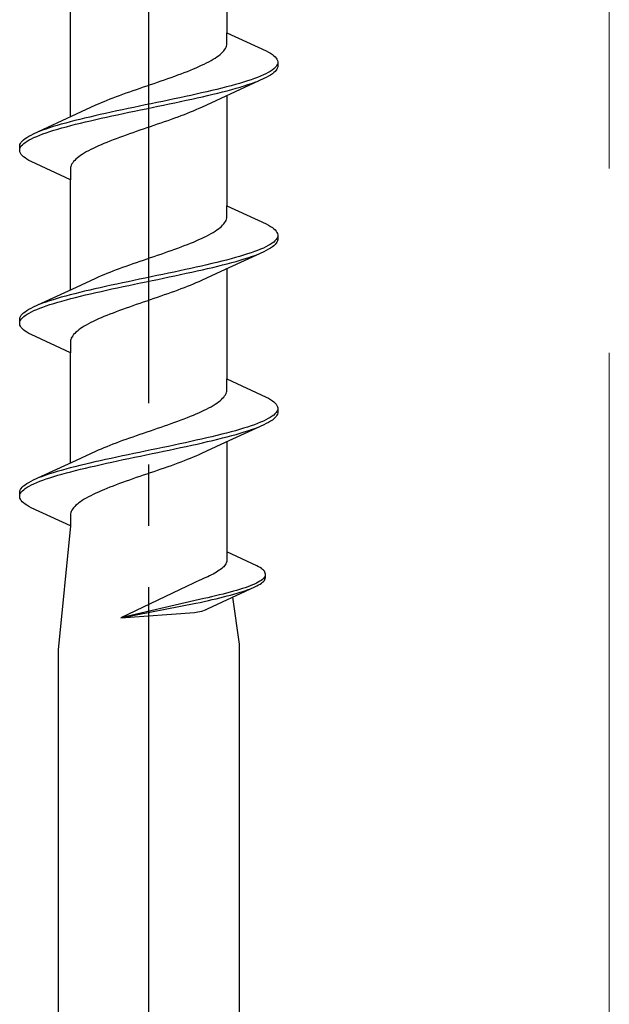
# Model space of a CAD drawing. Extents: x 105 to 1155, y 126 to 1689.
# Drawn here: x 397 to 406, y 1290 to 1306 of the extents above; entities that cross this region are included whole.
import ezdxf

# ---------------------------------------------------------------- set-up
doc = ezdxf.new("R2010")
doc.units = 0
doc.linetypes.add('YCENTER_1', pattern=[13, 10, -1, 1, -1])
doc.layers.add('YKK_12', color=2, linetype='CONTINUOUS', lineweight=13)
doc.layers.add('YKK_13', color=4, linetype='CONTINUOUS', lineweight=30)

msp = doc.modelspace()

# ---------------------------------------------------------------- linework, layer by layer
at = {"layer": 'YKK_12', "linetype": 'YCENTER_1', "ltscale": 3}
msp.add_line((406.442, 1418.059), (406.442, 701.921), dxfattribs=at)
at = {"layer": 'YKK_13', "linetype": 'YCENTER_1', "lineweight": -2}
msp.add_line((398.942, 1261.24), (398.942, 1344.238), dxfattribs=at)
at = {"layer": 'YKK_13', "linetype": 'ByBlock', "lineweight": -2, "ltscale": 3}
for p, q in [((400.216, 1308.068), (400.216, 1306.274)), ((397.667, 1304.903), (397.667, 1306.697)), ((400.216, 1306.094), (400.216, 1306.274)), ((400.216, 1306.274), (400.857, 1305.977)), ((400.178, 1305.997), (400.191, 1306.016)), ((400.191, 1306.016), (400.201, 1306.036)), ((400.201, 1306.036), (400.209, 1306.055)), ((400.209, 1306.055), (400.214, 1306.075)), ((400.214, 1306.075), (400.216, 1306.094)), ((399.991, 1305.84), (400.022, 1305.859)), ((400.022, 1305.859), (400.052, 1305.879)), ((400.052, 1305.879), (400.079, 1305.899)), ((400.079, 1305.899), (400.103, 1305.918)), ((400.103, 1305.918), (400.126, 1305.938)), ((400.126, 1305.938), (400.146, 1305.957)), ((400.146, 1305.957), (400.163, 1305.977)), ((400.163, 1305.977), (400.178, 1305.997)), ((400.857, 1305.977), (400.894, 1305.958)), ((400.894, 1305.958), (400.926, 1305.938)), ((400.926, 1305.938), (400.955, 1305.918)), ((400.955, 1305.918), (400.98, 1305.899)), ((400.98, 1305.899), (401.001, 1305.879)), ((401.001, 1305.879), (401.017, 1305.86)), ((401.017, 1305.86), (401.03, 1305.84)), ((399.67, 1305.683), (399.716, 1305.703)), ((399.716, 1305.703), (399.76, 1305.722)), ((399.76, 1305.722), (399.803, 1305.742)), ((399.803, 1305.742), (399.845, 1305.762)), ((399.845, 1305.762), (399.884, 1305.781)), ((399.884, 1305.781), (399.922, 1305.801)), ((399.922, 1305.801), (399.957, 1305.82)), ((399.957, 1305.82), (399.991, 1305.84)), ((400.998, 1305.703), (400.977, 1305.683)), ((401.015, 1305.723), (400.998, 1305.703)), ((401.028, 1305.742), (401.015, 1305.723)), ((401.037, 1305.762), (401.028, 1305.742)), ((401.03, 1305.84), (401.038, 1305.82)), ((401.038, 1305.701), (401.03, 1305.682)), ((401.038, 1305.82), (401.042, 1305.801)), ((401.042, 1305.721), (401.038, 1305.701)), ((401.042, 1305.801), (401.042, 1305.721)), ((399.2, 1305.507), (399.255, 1305.527)), ((399.255, 1305.527), (399.31, 1305.546)), ((399.31, 1305.546), (399.365, 1305.566)), ((399.365, 1305.566), (399.418, 1305.585)), ((399.418, 1305.585), (399.471, 1305.605)), ((399.471, 1305.605), (399.522, 1305.624)), ((399.522, 1305.624), (399.573, 1305.644)), ((399.573, 1305.644), (399.622, 1305.664)), ((399.622, 1305.664), (399.67, 1305.683)), ((400.816, 1305.525), (400.118, 1305.202)), ((400.664, 1305.527), (400.608, 1305.507)), ((400.716, 1305.546), (400.664, 1305.527)), ((400.765, 1305.566), (400.716, 1305.546)), ((400.81, 1305.585), (400.765, 1305.566)), ((400.851, 1305.605), (400.81, 1305.585)), ((400.857, 1305.545), (400.816, 1305.525)), ((400.888, 1305.625), (400.851, 1305.605)), ((400.894, 1305.564), (400.857, 1305.545)), ((400.922, 1305.644), (400.888, 1305.625)), ((400.926, 1305.584), (400.894, 1305.564)), ((400.951, 1305.664), (400.922, 1305.644)), ((400.955, 1305.603), (400.926, 1305.584)), ((400.977, 1305.683), (400.951, 1305.664)), ((400.98, 1305.623), (400.955, 1305.603)), ((401.001, 1305.643), (400.98, 1305.623)), ((401.017, 1305.662), (401.001, 1305.643)), ((401.03, 1305.682), (401.017, 1305.662)), ((398.744, 1305.35), (398.801, 1305.37)), ((398.801, 1305.37), (398.858, 1305.389)), ((398.858, 1305.389), (398.915, 1305.409)), ((398.915, 1305.409), (398.972, 1305.429)), ((398.972, 1305.429), (399.03, 1305.448)), ((399.03, 1305.448), (399.087, 1305.468)), ((399.087, 1305.468), (399.143, 1305.487)), ((399.143, 1305.487), (399.2, 1305.507)), ((400.132, 1305.37), (400.053, 1305.35)), ((400.208, 1305.39), (400.132, 1305.37)), ((400.282, 1305.409), (400.208, 1305.39)), ((400.353, 1305.429), (400.282, 1305.409)), ((400.293, 1305.349), (400.364, 1305.368)), ((400.422, 1305.448), (400.353, 1305.429)), ((400.364, 1305.368), (400.432, 1305.388)), ((400.487, 1305.468), (400.422, 1305.448)), ((400.432, 1305.388), (400.497, 1305.408)), ((400.549, 1305.488), (400.487, 1305.468)), ((400.497, 1305.408), (400.558, 1305.427)), ((400.608, 1305.507), (400.549, 1305.488)), ((400.558, 1305.427), (400.617, 1305.447)), ((400.617, 1305.447), (400.672, 1305.466)), ((400.672, 1305.466), (400.724, 1305.486)), ((398.314, 1305.194), (398.365, 1305.213)), ((398.365, 1305.213), (398.416, 1305.233)), ((398.416, 1305.233), (398.469, 1305.252)), ((398.469, 1305.252), (398.523, 1305.272)), ((398.523, 1305.272), (398.577, 1305.292)), ((398.577, 1305.292), (398.632, 1305.311)), ((398.632, 1305.311), (398.688, 1305.331)), ((398.688, 1305.331), (398.744, 1305.35)), ((399.448, 1305.213), (399.356, 1305.194)), ((399.539, 1305.233), (399.448, 1305.213)), ((399.629, 1305.253), (399.539, 1305.233)), ((399.717, 1305.272), (399.629, 1305.253)), ((399.642, 1305.192), (399.73, 1305.212)), ((399.804, 1305.292), (399.717, 1305.272)), ((399.73, 1305.212), (399.817, 1305.231)), ((399.889, 1305.311), (399.804, 1305.292)), ((399.817, 1305.231), (399.901, 1305.251)), ((399.972, 1305.331), (399.889, 1305.311)), ((399.901, 1305.251), (399.984, 1305.27)), ((400.053, 1305.35), (399.972, 1305.331)), ((399.984, 1305.27), (400.065, 1305.29)), ((400.065, 1305.29), (400.144, 1305.31)), ((400.144, 1305.31), (400.22, 1305.329)), ((400.216, 1305.248), (400.216, 1303.454)), ((400.22, 1305.329), (400.293, 1305.349)), ((397.765, 1304.949), (398.083, 1305.096)), ((398.083, 1305.096), (398.126, 1305.115)), ((398.126, 1305.115), (398.171, 1305.135)), ((398.171, 1305.135), (398.217, 1305.154)), ((398.217, 1305.154), (398.265, 1305.174)), ((398.265, 1305.174), (398.314, 1305.194)), ((398.699, 1305.057), (398.606, 1305.037)), ((398.793, 1305.076), (398.699, 1305.057)), ((398.887, 1305.096), (398.793, 1305.076)), ((398.982, 1305.115), (398.887, 1305.096)), ((398.902, 1305.035), (398.996, 1305.055)), ((399.076, 1305.135), (398.982, 1305.115)), ((398.996, 1305.055), (399.09, 1305.075)), ((399.17, 1305.155), (399.076, 1305.135)), ((399.09, 1305.075), (399.184, 1305.094)), ((399.263, 1305.174), (399.17, 1305.155)), ((399.184, 1305.094), (399.277, 1305.114)), ((399.356, 1305.194), (399.263, 1305.174)), ((399.277, 1305.114), (399.37, 1305.133)), ((399.37, 1305.133), (399.462, 1305.153)), ((399.462, 1305.153), (399.552, 1305.173)), ((399.552, 1305.173), (399.642, 1305.192)), ((399.8, 1305.055), (399.757, 1305.036)), ((400.118, 1305.202), (399.8, 1305.055)), ((397.067, 1304.626), (397.765, 1304.949)), ((397.982, 1304.9), (397.899, 1304.88)), ((398.066, 1304.92), (397.982, 1304.9)), ((398.153, 1304.939), (398.066, 1304.92)), ((398.241, 1304.959), (398.153, 1304.939)), ((398.166, 1304.879), (398.255, 1304.898)), ((398.331, 1304.978), (398.241, 1304.959)), ((398.255, 1304.898), (398.344, 1304.918)), ((398.421, 1304.998), (398.331, 1304.978)), ((398.344, 1304.918), (398.435, 1304.938)), ((398.513, 1305.018), (398.421, 1304.998)), ((398.435, 1304.938), (398.527, 1304.957)), ((398.606, 1305.037), (398.513, 1305.018)), ((398.527, 1304.957), (398.62, 1304.977)), ((398.62, 1304.977), (398.713, 1304.996)), ((398.713, 1304.996), (398.807, 1305.016)), ((398.807, 1305.016), (398.902, 1305.035)), ((399.414, 1304.899), (399.36, 1304.879)), ((399.467, 1304.918), (399.414, 1304.899)), ((399.518, 1304.938), (399.467, 1304.918)), ((399.569, 1304.957), (399.518, 1304.938)), ((399.618, 1304.977), (399.569, 1304.957)), ((399.666, 1304.996), (399.618, 1304.977)), ((399.712, 1305.016), (399.666, 1304.996)), ((399.757, 1305.036), (399.712, 1305.016)), ((397.325, 1304.724), (397.266, 1304.704)), ((397.386, 1304.743), (397.325, 1304.724)), ((397.451, 1304.763), (397.386, 1304.743)), ((397.519, 1304.783), (397.451, 1304.763)), ((397.59, 1304.802), (397.519, 1304.783)), ((397.53, 1304.722), (397.601, 1304.742)), ((397.663, 1304.822), (397.59, 1304.802)), ((397.601, 1304.742), (397.675, 1304.761)), ((397.74, 1304.841), (397.663, 1304.822)), ((397.675, 1304.761), (397.751, 1304.781)), ((397.818, 1304.861), (397.74, 1304.841)), ((397.751, 1304.781), (397.83, 1304.8)), ((397.899, 1304.88), (397.818, 1304.861)), ((397.83, 1304.8), (397.911, 1304.82)), ((397.911, 1304.82), (397.994, 1304.84)), ((397.994, 1304.84), (398.079, 1304.859)), ((398.079, 1304.859), (398.166, 1304.879)), ((398.911, 1304.722), (398.853, 1304.703)), ((398.968, 1304.742), (398.911, 1304.722)), ((399.025, 1304.761), (398.968, 1304.742)), ((399.082, 1304.781), (399.025, 1304.761)), ((399.139, 1304.801), (399.082, 1304.781)), ((399.195, 1304.82), (399.139, 1304.801)), ((399.251, 1304.84), (399.195, 1304.82)), ((399.306, 1304.859), (399.251, 1304.84)), ((399.36, 1304.879), (399.306, 1304.859)), ((396.928, 1304.548), (396.957, 1304.567)), ((396.957, 1304.567), (396.99, 1304.587)), ((396.99, 1304.587), (397.026, 1304.606)), ((397.026, 1304.606), (397.067, 1304.626)), ((397.032, 1304.546), (397.073, 1304.565)), ((397.073, 1304.565), (397.118, 1304.585)), ((397.118, 1304.585), (397.167, 1304.605)), ((397.211, 1304.685), (397.159, 1304.665)), ((397.167, 1304.605), (397.219, 1304.624)), ((397.266, 1304.704), (397.211, 1304.685)), ((397.219, 1304.624), (397.275, 1304.644)), ((397.275, 1304.644), (397.334, 1304.663)), ((397.334, 1304.663), (397.396, 1304.683)), ((397.396, 1304.683), (397.461, 1304.703)), ((397.461, 1304.703), (397.53, 1304.722)), ((398.465, 1304.566), (398.412, 1304.546)), ((398.518, 1304.585), (398.465, 1304.566)), ((398.573, 1304.605), (398.518, 1304.585)), ((398.628, 1304.624), (398.573, 1304.605)), ((398.684, 1304.644), (398.628, 1304.624)), ((398.74, 1304.664), (398.684, 1304.644)), ((398.796, 1304.683), (398.74, 1304.664)), ((398.853, 1304.703), (398.796, 1304.683)), ((396.842, 1304.43), (396.845, 1304.45)), ((396.842, 1304.35), (396.842, 1304.43)), ((396.845, 1304.45), (396.854, 1304.469)), ((396.846, 1304.389), (396.855, 1304.409)), ((396.854, 1304.469), (396.866, 1304.489)), ((396.855, 1304.409), (396.868, 1304.428)), ((396.866, 1304.489), (396.882, 1304.508)), ((396.868, 1304.428), (396.885, 1304.448)), ((396.882, 1304.508), (396.903, 1304.528)), ((396.885, 1304.448), (396.907, 1304.468)), ((396.903, 1304.528), (396.928, 1304.548)), ((396.907, 1304.468), (396.932, 1304.487)), ((396.932, 1304.487), (396.961, 1304.507)), ((396.961, 1304.507), (396.995, 1304.526)), ((396.995, 1304.526), (397.032, 1304.546)), ((398.08, 1304.409), (398.038, 1304.389)), ((398.123, 1304.429), (398.08, 1304.409)), ((398.167, 1304.448), (398.123, 1304.429)), ((398.214, 1304.468), (398.167, 1304.448)), ((398.261, 1304.487), (398.214, 1304.468)), ((398.31, 1304.507), (398.261, 1304.487)), ((398.361, 1304.526), (398.31, 1304.507)), ((398.412, 1304.546), (398.361, 1304.526)), ((396.845, 1304.33), (396.842, 1304.35)), ((396.854, 1304.311), (396.845, 1304.33)), ((396.866, 1304.291), (396.854, 1304.311)), ((396.882, 1304.272), (396.866, 1304.291)), ((396.903, 1304.252), (396.882, 1304.272)), ((396.928, 1304.233), (396.903, 1304.252)), ((397.804, 1304.252), (397.78, 1304.233)), ((397.831, 1304.272), (397.804, 1304.252)), ((397.861, 1304.291), (397.831, 1304.272)), ((397.892, 1304.311), (397.861, 1304.291)), ((397.926, 1304.331), (397.892, 1304.311)), ((397.961, 1304.35), (397.926, 1304.331)), ((397.999, 1304.37), (397.961, 1304.35)), ((398.038, 1304.389), (397.999, 1304.37)), ((396.957, 1304.213), (396.928, 1304.233)), ((396.99, 1304.193), (396.957, 1304.213)), ((397.026, 1304.174), (396.99, 1304.193)), ((397.667, 1303.877), (397.026, 1304.174)), ((397.674, 1304.096), (397.669, 1304.076)), ((397.682, 1304.115), (397.674, 1304.096)), ((397.692, 1304.135), (397.682, 1304.115)), ((397.705, 1304.154), (397.692, 1304.135)), ((397.72, 1304.174), (397.705, 1304.154)), ((397.737, 1304.194), (397.72, 1304.174)), ((397.757, 1304.213), (397.737, 1304.194)), ((397.78, 1304.233), (397.757, 1304.213)), ((397.669, 1304.076), (397.667, 1304.056)), ((397.667, 1304.056), (397.667, 1303.877)), ((397.667, 1302.083), (397.667, 1303.877)), ((400.216, 1303.274), (400.216, 1303.454)), ((400.216, 1303.454), (400.857, 1303.157)), ((400.126, 1303.118), (400.146, 1303.137)), ((400.146, 1303.137), (400.163, 1303.157)), ((400.163, 1303.157), (400.178, 1303.177)), ((400.178, 1303.177), (400.191, 1303.196)), ((400.191, 1303.196), (400.201, 1303.216)), ((400.201, 1303.216), (400.209, 1303.235)), ((400.209, 1303.235), (400.214, 1303.255)), ((400.214, 1303.255), (400.216, 1303.274)), ((400.857, 1303.157), (400.894, 1303.138)), ((400.894, 1303.138), (400.926, 1303.118)), ((399.845, 1302.942), (399.884, 1302.961)), ((399.884, 1302.961), (399.922, 1302.981)), ((399.922, 1302.981), (399.957, 1303)), ((399.957, 1303), (399.991, 1303.02)), ((399.991, 1303.02), (400.022, 1303.039)), ((400.022, 1303.039), (400.052, 1303.059)), ((400.052, 1303.059), (400.079, 1303.079)), ((400.079, 1303.079), (400.103, 1303.098)), ((400.103, 1303.098), (400.126, 1303.118)), ((400.926, 1303.118), (400.955, 1303.098)), ((400.955, 1303.098), (400.98, 1303.079)), ((400.98, 1303.079), (401.001, 1303.059)), ((401.001, 1303.059), (401.017, 1303.04)), ((401.017, 1303.04), (401.03, 1303.02)), ((401.03, 1303.02), (401.038, 1303)), ((401.038, 1303), (401.042, 1302.981)), ((401.042, 1302.981), (401.042, 1302.901)), ((399.471, 1302.785), (399.522, 1302.804)), ((399.522, 1302.804), (399.573, 1302.824)), ((399.573, 1302.824), (399.622, 1302.844)), ((399.622, 1302.844), (399.67, 1302.863)), ((399.67, 1302.863), (399.716, 1302.883)), ((399.716, 1302.883), (399.76, 1302.902)), ((399.76, 1302.902), (399.803, 1302.922)), ((399.803, 1302.922), (399.845, 1302.942)), ((400.888, 1302.805), (400.851, 1302.785)), ((400.922, 1302.824), (400.888, 1302.805)), ((400.951, 1302.844), (400.922, 1302.824)), ((400.977, 1302.863), (400.951, 1302.844)), ((400.98, 1302.803), (400.955, 1302.783)), ((400.998, 1302.883), (400.977, 1302.863)), ((401.001, 1302.823), (400.98, 1302.803)), ((401.015, 1302.903), (400.998, 1302.883)), ((401.017, 1302.842), (401.001, 1302.823)), ((401.028, 1302.922), (401.015, 1302.903)), ((401.03, 1302.862), (401.017, 1302.842)), ((401.037, 1302.942), (401.028, 1302.922)), ((401.038, 1302.881), (401.03, 1302.862)), ((401.042, 1302.901), (401.038, 1302.881)), ((399.03, 1302.628), (399.087, 1302.648)), ((399.087, 1302.648), (399.143, 1302.667)), ((399.143, 1302.667), (399.2, 1302.687)), ((399.2, 1302.687), (399.255, 1302.707)), ((399.255, 1302.707), (399.31, 1302.726)), ((399.31, 1302.726), (399.365, 1302.746)), ((399.365, 1302.746), (399.418, 1302.765)), ((399.418, 1302.765), (399.471, 1302.785)), ((400.816, 1302.705), (400.118, 1302.382)), ((400.487, 1302.648), (400.422, 1302.628)), ((400.549, 1302.668), (400.487, 1302.648)), ((400.608, 1302.687), (400.549, 1302.668)), ((400.664, 1302.707), (400.608, 1302.687)), ((400.617, 1302.627), (400.672, 1302.646)), ((400.716, 1302.726), (400.664, 1302.707)), ((400.672, 1302.646), (400.724, 1302.666)), ((400.765, 1302.746), (400.716, 1302.726)), ((400.81, 1302.765), (400.765, 1302.746)), ((400.851, 1302.785), (400.81, 1302.765)), ((400.857, 1302.725), (400.816, 1302.705)), ((400.894, 1302.744), (400.857, 1302.725)), ((400.926, 1302.764), (400.894, 1302.744)), ((400.955, 1302.783), (400.926, 1302.764)), ((398.577, 1302.472), (398.632, 1302.491)), ((398.632, 1302.491), (398.688, 1302.511)), ((398.688, 1302.511), (398.744, 1302.53)), ((398.744, 1302.53), (398.801, 1302.55)), ((398.801, 1302.55), (398.858, 1302.569)), ((398.858, 1302.569), (398.915, 1302.589)), ((398.915, 1302.589), (398.972, 1302.609)), ((398.972, 1302.609), (399.03, 1302.628)), ((399.889, 1302.491), (399.804, 1302.472)), ((399.972, 1302.511), (399.889, 1302.491)), ((400.053, 1302.53), (399.972, 1302.511)), ((400.132, 1302.55), (400.053, 1302.53)), ((400.065, 1302.47), (400.144, 1302.49)), ((400.208, 1302.57), (400.132, 1302.55)), ((400.144, 1302.49), (400.22, 1302.509)), ((400.282, 1302.589), (400.208, 1302.57)), ((400.22, 1302.509), (400.293, 1302.529)), ((400.353, 1302.609), (400.282, 1302.589)), ((400.293, 1302.529), (400.364, 1302.548)), ((400.422, 1302.628), (400.353, 1302.609)), ((400.364, 1302.548), (400.432, 1302.568)), ((400.432, 1302.568), (400.497, 1302.588)), ((400.497, 1302.588), (400.558, 1302.607)), ((400.558, 1302.607), (400.617, 1302.627)), ((398.171, 1302.315), (398.217, 1302.334)), ((398.217, 1302.334), (398.265, 1302.354)), ((398.265, 1302.354), (398.314, 1302.374)), ((398.314, 1302.374), (398.365, 1302.393)), ((398.365, 1302.393), (398.416, 1302.413)), ((398.416, 1302.413), (398.469, 1302.432)), ((398.469, 1302.432), (398.523, 1302.452)), ((398.523, 1302.452), (398.577, 1302.472)), ((399.17, 1302.335), (399.076, 1302.315)), ((399.263, 1302.354), (399.17, 1302.335)), ((399.356, 1302.374), (399.263, 1302.354)), ((399.448, 1302.393), (399.356, 1302.374)), ((399.37, 1302.313), (399.462, 1302.333)), ((399.539, 1302.413), (399.448, 1302.393)), ((399.462, 1302.333), (399.552, 1302.353)), ((399.629, 1302.433), (399.539, 1302.413)), ((399.552, 1302.353), (399.642, 1302.372)), ((399.717, 1302.452), (399.629, 1302.433)), ((399.642, 1302.372), (399.73, 1302.392)), ((399.804, 1302.472), (399.717, 1302.452)), ((399.73, 1302.392), (399.817, 1302.411)), ((400.118, 1302.382), (399.8, 1302.235)), ((399.817, 1302.411), (399.901, 1302.431)), ((399.901, 1302.431), (399.984, 1302.45)), ((399.984, 1302.45), (400.065, 1302.47)), ((400.216, 1302.428), (400.216, 1300.634)), ((397.765, 1302.129), (398.083, 1302.276)), ((398.083, 1302.276), (398.126, 1302.295)), ((398.126, 1302.295), (398.171, 1302.315)), ((398.331, 1302.158), (398.241, 1302.139)), ((398.421, 1302.178), (398.331, 1302.158)), ((398.513, 1302.198), (398.421, 1302.178)), ((398.606, 1302.217), (398.513, 1302.198)), ((398.527, 1302.137), (398.62, 1302.157)), ((398.699, 1302.237), (398.606, 1302.217)), ((398.62, 1302.157), (398.713, 1302.176)), ((398.793, 1302.256), (398.699, 1302.237)), ((398.713, 1302.176), (398.807, 1302.196)), ((398.887, 1302.276), (398.793, 1302.256)), ((398.807, 1302.196), (398.902, 1302.215)), ((398.982, 1302.295), (398.887, 1302.276)), ((398.902, 1302.215), (398.996, 1302.235)), ((399.076, 1302.315), (398.982, 1302.295)), ((398.996, 1302.235), (399.09, 1302.255)), ((399.09, 1302.255), (399.184, 1302.274)), ((399.184, 1302.274), (399.277, 1302.294)), ((399.277, 1302.294), (399.37, 1302.313)), ((399.618, 1302.157), (399.569, 1302.137)), ((399.666, 1302.176), (399.618, 1302.157)), ((399.712, 1302.196), (399.666, 1302.176)), ((399.757, 1302.216), (399.712, 1302.196)), ((399.8, 1302.235), (399.757, 1302.216)), ((397.067, 1301.806), (397.765, 1302.129)), ((397.663, 1302.002), (397.59, 1301.982)), ((397.74, 1302.021), (397.663, 1302.002)), ((397.818, 1302.041), (397.74, 1302.021)), ((397.899, 1302.06), (397.818, 1302.041)), ((397.83, 1301.98), (397.911, 1302)), ((397.982, 1302.08), (397.899, 1302.06)), ((397.911, 1302), (397.994, 1302.02)), ((398.066, 1302.1), (397.982, 1302.08)), ((397.994, 1302.02), (398.079, 1302.039)), ((398.153, 1302.119), (398.066, 1302.1)), ((398.079, 1302.039), (398.166, 1302.059)), ((398.241, 1302.139), (398.153, 1302.119)), ((398.166, 1302.059), (398.255, 1302.078)), ((398.255, 1302.078), (398.344, 1302.098)), ((398.344, 1302.098), (398.435, 1302.118)), ((398.435, 1302.118), (398.527, 1302.137)), ((399.195, 1302), (399.139, 1301.981)), ((399.251, 1302.02), (399.195, 1302)), ((399.306, 1302.039), (399.251, 1302.02)), ((399.36, 1302.059), (399.306, 1302.039)), ((399.414, 1302.079), (399.36, 1302.059)), ((399.467, 1302.098), (399.414, 1302.079)), ((399.518, 1302.118), (399.467, 1302.098)), ((399.569, 1302.137), (399.518, 1302.118)), ((397.211, 1301.865), (397.159, 1301.845)), ((397.266, 1301.884), (397.211, 1301.865)), ((397.325, 1301.904), (397.266, 1301.884)), ((397.275, 1301.824), (397.334, 1301.843)), ((397.386, 1301.923), (397.325, 1301.904)), ((397.334, 1301.843), (397.396, 1301.863)), ((397.451, 1301.943), (397.386, 1301.923)), ((397.396, 1301.863), (397.461, 1301.883)), ((397.519, 1301.963), (397.451, 1301.943)), ((397.461, 1301.883), (397.53, 1301.902)), ((397.59, 1301.982), (397.519, 1301.963)), ((397.53, 1301.902), (397.601, 1301.922)), ((397.601, 1301.922), (397.675, 1301.941)), ((397.675, 1301.941), (397.751, 1301.961)), ((397.751, 1301.961), (397.83, 1301.98)), ((398.74, 1301.844), (398.684, 1301.824)), ((398.796, 1301.863), (398.74, 1301.844)), ((398.853, 1301.883), (398.796, 1301.863)), ((398.911, 1301.902), (398.853, 1301.883)), ((398.968, 1301.922), (398.911, 1301.902)), ((399.025, 1301.941), (398.968, 1301.922)), ((399.082, 1301.961), (399.025, 1301.941)), ((399.139, 1301.981), (399.082, 1301.961)), ((396.866, 1301.669), (396.882, 1301.688)), ((396.882, 1301.688), (396.903, 1301.708)), ((396.903, 1301.708), (396.928, 1301.728)), ((396.928, 1301.728), (396.957, 1301.747)), ((396.932, 1301.667), (396.961, 1301.687)), ((396.957, 1301.747), (396.99, 1301.767)), ((396.961, 1301.687), (396.995, 1301.706)), ((396.99, 1301.767), (397.026, 1301.786)), ((396.995, 1301.706), (397.032, 1301.726)), ((397.026, 1301.786), (397.067, 1301.806)), ((397.032, 1301.726), (397.073, 1301.745)), ((397.073, 1301.745), (397.118, 1301.765)), ((397.118, 1301.765), (397.167, 1301.785)), ((397.167, 1301.785), (397.219, 1301.804)), ((397.219, 1301.804), (397.275, 1301.824)), ((398.31, 1301.687), (398.261, 1301.667)), ((398.361, 1301.706), (398.31, 1301.687)), ((398.412, 1301.726), (398.361, 1301.706)), ((398.465, 1301.746), (398.412, 1301.726)), ((398.518, 1301.765), (398.465, 1301.746)), ((398.573, 1301.785), (398.518, 1301.765)), ((398.628, 1301.804), (398.573, 1301.785)), ((398.684, 1301.824), (398.628, 1301.804)), ((396.842, 1301.61), (396.845, 1301.63)), ((396.842, 1301.53), (396.842, 1301.61)), ((396.845, 1301.51), (396.842, 1301.53)), ((396.845, 1301.63), (396.854, 1301.649)), ((396.846, 1301.569), (396.855, 1301.589)), ((396.854, 1301.649), (396.866, 1301.669)), ((396.855, 1301.589), (396.868, 1301.608)), ((396.868, 1301.608), (396.885, 1301.628)), ((396.885, 1301.628), (396.907, 1301.648)), ((396.907, 1301.648), (396.932, 1301.667)), ((397.961, 1301.53), (397.926, 1301.511)), ((397.999, 1301.55), (397.961, 1301.53)), ((398.038, 1301.569), (397.999, 1301.55)), ((398.08, 1301.589), (398.038, 1301.569)), ((398.123, 1301.609), (398.08, 1301.589)), ((398.167, 1301.628), (398.123, 1301.609)), ((398.214, 1301.648), (398.167, 1301.628)), ((398.261, 1301.667), (398.214, 1301.648)), ((396.854, 1301.491), (396.845, 1301.51)), ((396.866, 1301.471), (396.854, 1301.491)), ((396.882, 1301.452), (396.866, 1301.471)), ((396.903, 1301.432), (396.882, 1301.452)), ((396.928, 1301.413), (396.903, 1301.432)), ((396.957, 1301.393), (396.928, 1301.413)), ((396.99, 1301.373), (396.957, 1301.393)), ((397.026, 1301.354), (396.99, 1301.373)), ((397.667, 1301.057), (397.026, 1301.354)), ((397.72, 1301.354), (397.705, 1301.334)), ((397.737, 1301.374), (397.72, 1301.354)), ((397.757, 1301.393), (397.737, 1301.374)), ((397.78, 1301.413), (397.757, 1301.393)), ((397.804, 1301.432), (397.78, 1301.413)), ((397.831, 1301.452), (397.804, 1301.432)), ((397.861, 1301.471), (397.831, 1301.452)), ((397.892, 1301.491), (397.861, 1301.471)), ((397.926, 1301.511), (397.892, 1301.491)), ((397.669, 1301.256), (397.667, 1301.236)), ((397.667, 1301.236), (397.667, 1301.057)), ((397.674, 1301.276), (397.669, 1301.256)), ((397.682, 1301.295), (397.674, 1301.276)), ((397.692, 1301.315), (397.682, 1301.295)), ((397.705, 1301.334), (397.692, 1301.315)), ((397.667, 1299.263), (397.667, 1301.057)), ((400.216, 1300.454), (400.216, 1300.634)), ((400.216, 1300.634), (400.857, 1300.337)), ((400.191, 1300.376), (400.201, 1300.396)), ((400.201, 1300.396), (400.209, 1300.415)), ((400.209, 1300.415), (400.214, 1300.435)), ((400.214, 1300.435), (400.216, 1300.454)), ((400.022, 1300.219), (400.052, 1300.239)), ((400.052, 1300.239), (400.079, 1300.259)), ((400.079, 1300.259), (400.103, 1300.278)), ((400.103, 1300.278), (400.126, 1300.298)), ((400.126, 1300.298), (400.146, 1300.317)), ((400.146, 1300.317), (400.163, 1300.337)), ((400.163, 1300.337), (400.178, 1300.357)), ((400.178, 1300.357), (400.191, 1300.376)), ((400.857, 1300.337), (400.894, 1300.318)), ((400.894, 1300.318), (400.926, 1300.298)), ((400.926, 1300.298), (400.955, 1300.278)), ((400.955, 1300.278), (400.98, 1300.259)), ((400.98, 1300.259), (401.001, 1300.239)), ((401.001, 1300.239), (401.017, 1300.22)), ((399.716, 1300.063), (399.76, 1300.082)), ((399.76, 1300.082), (399.803, 1300.102)), ((399.803, 1300.102), (399.845, 1300.122)), ((399.845, 1300.122), (399.884, 1300.141)), ((399.884, 1300.141), (399.922, 1300.161)), ((399.922, 1300.161), (399.957, 1300.18)), ((399.957, 1300.18), (399.991, 1300.2)), ((399.991, 1300.2), (400.022, 1300.219)), ((401.015, 1300.083), (400.998, 1300.063)), ((401.028, 1300.102), (401.015, 1300.083)), ((401.017, 1300.22), (401.03, 1300.2)), ((401.037, 1300.122), (401.028, 1300.102)), ((401.03, 1300.2), (401.038, 1300.18)), ((401.038, 1300.18), (401.042, 1300.161)), ((401.042, 1300.081), (401.038, 1300.061)), ((401.042, 1300.161), (401.042, 1300.081)), ((399.31, 1299.906), (399.365, 1299.926)), ((399.365, 1299.926), (399.418, 1299.945)), ((399.418, 1299.945), (399.471, 1299.965)), ((399.471, 1299.965), (399.522, 1299.984)), ((399.522, 1299.984), (399.573, 1300.004)), ((399.573, 1300.004), (399.622, 1300.024)), ((399.622, 1300.024), (399.67, 1300.043)), ((399.67, 1300.043), (399.716, 1300.063)), ((400.765, 1299.926), (400.716, 1299.906)), ((400.81, 1299.945), (400.765, 1299.926)), ((400.851, 1299.965), (400.81, 1299.945)), ((400.888, 1299.985), (400.851, 1299.965)), ((400.894, 1299.924), (400.857, 1299.905)), ((400.922, 1300.004), (400.888, 1299.985)), ((400.926, 1299.944), (400.894, 1299.924)), ((400.951, 1300.024), (400.922, 1300.004)), ((400.955, 1299.963), (400.926, 1299.944)), ((400.977, 1300.043), (400.951, 1300.024)), ((400.98, 1299.983), (400.955, 1299.963)), ((400.998, 1300.063), (400.977, 1300.043)), ((401.001, 1300.003), (400.98, 1299.983)), ((401.017, 1300.022), (401.001, 1300.003)), ((401.03, 1300.042), (401.017, 1300.022)), ((401.038, 1300.061), (401.03, 1300.042)), ((398.801, 1299.73), (398.858, 1299.749)), ((398.858, 1299.749), (398.915, 1299.769)), ((398.915, 1299.769), (398.972, 1299.789)), ((398.972, 1299.789), (399.03, 1299.808)), ((399.03, 1299.808), (399.087, 1299.828)), ((399.087, 1299.828), (399.143, 1299.847)), ((399.143, 1299.847), (399.2, 1299.867)), ((399.2, 1299.867), (399.255, 1299.887)), ((399.255, 1299.887), (399.31, 1299.906)), ((400.816, 1299.885), (400.118, 1299.562)), ((400.208, 1299.75), (400.132, 1299.73)), ((400.282, 1299.769), (400.208, 1299.75)), ((400.353, 1299.789), (400.282, 1299.769)), ((400.422, 1299.808), (400.353, 1299.789)), ((400.487, 1299.828), (400.422, 1299.808)), ((400.432, 1299.748), (400.497, 1299.768)), ((400.549, 1299.848), (400.487, 1299.828)), ((400.497, 1299.768), (400.558, 1299.787)), ((400.608, 1299.867), (400.549, 1299.848)), ((400.558, 1299.787), (400.617, 1299.807)), ((400.664, 1299.887), (400.608, 1299.867)), ((400.617, 1299.807), (400.672, 1299.826)), ((400.716, 1299.906), (400.664, 1299.887)), ((400.672, 1299.826), (400.724, 1299.846)), ((400.857, 1299.905), (400.816, 1299.885)), ((398.365, 1299.573), (398.416, 1299.593)), ((398.416, 1299.593), (398.469, 1299.612)), ((398.469, 1299.612), (398.523, 1299.632)), ((398.523, 1299.632), (398.577, 1299.652)), ((398.577, 1299.652), (398.632, 1299.671)), ((398.632, 1299.671), (398.688, 1299.691)), ((398.688, 1299.691), (398.744, 1299.71)), ((398.744, 1299.71), (398.801, 1299.73)), ((399.539, 1299.593), (399.448, 1299.573)), ((399.629, 1299.613), (399.539, 1299.593)), ((399.717, 1299.632), (399.629, 1299.613)), ((399.804, 1299.652), (399.717, 1299.632)), ((399.73, 1299.572), (399.817, 1299.591)), ((399.889, 1299.671), (399.804, 1299.652)), ((399.817, 1299.591), (399.901, 1299.611)), ((399.972, 1299.691), (399.889, 1299.671)), ((399.901, 1299.611), (399.984, 1299.63)), ((400.053, 1299.71), (399.972, 1299.691)), ((399.984, 1299.63), (400.065, 1299.65)), ((400.132, 1299.73), (400.053, 1299.71)), ((400.065, 1299.65), (400.144, 1299.67)), ((400.144, 1299.67), (400.22, 1299.689)), ((400.216, 1299.608), (400.216, 1297.814)), ((400.22, 1299.689), (400.293, 1299.709)), ((400.293, 1299.709), (400.364, 1299.728)), ((400.364, 1299.728), (400.432, 1299.748)), ((397.765, 1299.309), (398.083, 1299.456)), ((398.083, 1299.456), (398.126, 1299.475)), ((398.126, 1299.475), (398.171, 1299.495)), ((398.171, 1299.495), (398.217, 1299.514)), ((398.217, 1299.514), (398.265, 1299.534)), ((398.265, 1299.534), (398.314, 1299.554)), ((398.314, 1299.554), (398.365, 1299.573)), ((398.793, 1299.436), (398.699, 1299.417)), ((398.887, 1299.456), (398.793, 1299.436)), ((398.982, 1299.475), (398.887, 1299.456)), ((399.076, 1299.495), (398.982, 1299.475)), ((398.996, 1299.415), (399.09, 1299.435)), ((399.17, 1299.515), (399.076, 1299.495)), ((399.09, 1299.435), (399.184, 1299.454)), ((399.263, 1299.534), (399.17, 1299.515)), ((399.184, 1299.454), (399.277, 1299.474)), ((399.356, 1299.554), (399.263, 1299.534)), ((399.277, 1299.474), (399.37, 1299.493)), ((399.448, 1299.573), (399.356, 1299.554)), ((399.37, 1299.493), (399.462, 1299.513)), ((399.462, 1299.513), (399.552, 1299.533)), ((399.552, 1299.533), (399.642, 1299.552)), ((399.642, 1299.552), (399.73, 1299.572)), ((400.118, 1299.562), (399.8, 1299.415)), ((397.067, 1298.986), (397.765, 1299.309)), ((398.066, 1299.28), (397.982, 1299.26)), ((398.153, 1299.299), (398.066, 1299.28)), ((398.241, 1299.319), (398.153, 1299.299)), ((398.331, 1299.338), (398.241, 1299.319)), ((398.255, 1299.258), (398.344, 1299.278)), ((398.421, 1299.358), (398.331, 1299.338)), ((398.344, 1299.278), (398.435, 1299.298)), ((398.513, 1299.378), (398.421, 1299.358)), ((398.435, 1299.298), (398.527, 1299.317)), ((398.606, 1299.397), (398.513, 1299.378)), ((398.527, 1299.317), (398.62, 1299.337)), ((398.699, 1299.417), (398.606, 1299.397)), ((398.62, 1299.337), (398.713, 1299.356)), ((398.713, 1299.356), (398.807, 1299.376)), ((398.807, 1299.376), (398.902, 1299.395)), ((398.902, 1299.395), (398.996, 1299.415)), ((399.467, 1299.278), (399.414, 1299.259)), ((399.518, 1299.298), (399.467, 1299.278)), ((399.569, 1299.317), (399.518, 1299.298)), ((399.618, 1299.337), (399.569, 1299.317)), ((399.666, 1299.356), (399.618, 1299.337)), ((399.712, 1299.376), (399.666, 1299.356)), ((399.757, 1299.396), (399.712, 1299.376)), ((399.8, 1299.415), (399.757, 1299.396)), ((397.451, 1299.123), (397.386, 1299.103)), ((397.519, 1299.143), (397.451, 1299.123)), ((397.59, 1299.162), (397.519, 1299.143)), ((397.663, 1299.182), (397.59, 1299.162)), ((397.601, 1299.102), (397.675, 1299.121)), ((397.74, 1299.201), (397.663, 1299.182)), ((397.675, 1299.121), (397.751, 1299.141)), ((397.818, 1299.221), (397.74, 1299.201)), ((397.751, 1299.141), (397.83, 1299.16)), ((397.899, 1299.24), (397.818, 1299.221)), ((397.83, 1299.16), (397.911, 1299.18)), ((397.982, 1299.26), (397.899, 1299.24)), ((397.911, 1299.18), (397.994, 1299.2)), ((397.994, 1299.2), (398.079, 1299.219)), ((398.079, 1299.219), (398.166, 1299.239)), ((398.166, 1299.239), (398.255, 1299.258)), ((399.025, 1299.121), (398.968, 1299.102)), ((399.082, 1299.141), (399.025, 1299.121)), ((399.139, 1299.161), (399.082, 1299.141)), ((399.195, 1299.18), (399.139, 1299.161)), ((399.251, 1299.2), (399.195, 1299.18)), ((399.306, 1299.219), (399.251, 1299.2)), ((399.36, 1299.239), (399.306, 1299.219)), ((399.414, 1299.259), (399.36, 1299.239)), ((396.99, 1298.947), (397.026, 1298.966)), ((397.026, 1298.966), (397.067, 1298.986)), ((397.118, 1298.945), (397.167, 1298.965)), ((397.211, 1299.045), (397.159, 1299.025)), ((397.167, 1298.965), (397.219, 1298.984)), ((397.266, 1299.064), (397.211, 1299.045)), ((397.219, 1298.984), (397.275, 1299.004)), ((397.325, 1299.084), (397.266, 1299.064)), ((397.275, 1299.004), (397.334, 1299.023)), ((397.386, 1299.103), (397.325, 1299.084)), ((397.334, 1299.023), (397.396, 1299.043)), ((397.396, 1299.043), (397.461, 1299.063)), ((397.461, 1299.063), (397.53, 1299.082)), ((397.53, 1299.082), (397.601, 1299.102)), ((398.573, 1298.965), (398.518, 1298.945)), ((398.628, 1298.984), (398.573, 1298.965)), ((398.684, 1299.004), (398.628, 1298.984)), ((398.74, 1299.024), (398.684, 1299.004)), ((398.796, 1299.043), (398.74, 1299.024)), ((398.853, 1299.063), (398.796, 1299.043)), ((398.911, 1299.082), (398.853, 1299.063)), ((398.968, 1299.102), (398.911, 1299.082)), ((396.842, 1298.79), (396.845, 1298.81)), ((396.842, 1298.71), (396.842, 1298.79)), ((396.845, 1298.81), (396.854, 1298.829)), ((396.854, 1298.829), (396.866, 1298.849)), ((396.855, 1298.769), (396.868, 1298.788)), ((396.866, 1298.849), (396.882, 1298.868)), ((396.868, 1298.788), (396.885, 1298.808)), ((396.882, 1298.868), (396.903, 1298.888)), ((396.885, 1298.808), (396.907, 1298.828)), ((396.903, 1298.888), (396.928, 1298.908)), ((396.907, 1298.828), (396.932, 1298.847)), ((396.928, 1298.908), (396.957, 1298.927)), ((396.932, 1298.847), (396.961, 1298.867)), ((396.957, 1298.927), (396.99, 1298.947)), ((396.961, 1298.867), (396.995, 1298.886)), ((396.995, 1298.886), (397.032, 1298.906)), ((397.032, 1298.906), (397.073, 1298.925)), ((397.073, 1298.925), (397.118, 1298.945)), ((398.123, 1298.789), (398.08, 1298.769)), ((398.167, 1298.808), (398.123, 1298.789)), ((398.214, 1298.828), (398.167, 1298.808)), ((398.261, 1298.847), (398.214, 1298.828)), ((398.31, 1298.867), (398.261, 1298.847)), ((398.361, 1298.886), (398.31, 1298.867)), ((398.412, 1298.906), (398.361, 1298.886)), ((398.465, 1298.926), (398.412, 1298.906)), ((398.518, 1298.945), (398.465, 1298.926)), ((396.845, 1298.69), (396.842, 1298.71)), ((396.854, 1298.671), (396.845, 1298.69)), ((396.846, 1298.749), (396.855, 1298.769)), ((396.866, 1298.651), (396.854, 1298.671)), ((396.882, 1298.632), (396.866, 1298.651)), ((396.903, 1298.612), (396.882, 1298.632)), ((397.831, 1298.632), (397.804, 1298.612)), ((397.861, 1298.651), (397.831, 1298.632)), ((397.892, 1298.671), (397.861, 1298.651)), ((397.926, 1298.691), (397.892, 1298.671)), ((397.961, 1298.71), (397.926, 1298.691)), ((397.999, 1298.73), (397.961, 1298.71)), ((398.038, 1298.749), (397.999, 1298.73)), ((398.08, 1298.769), (398.038, 1298.749)), ((396.928, 1298.593), (396.903, 1298.612)), ((396.957, 1298.573), (396.928, 1298.593)), ((396.99, 1298.553), (396.957, 1298.573)), ((397.026, 1298.534), (396.99, 1298.553)), ((397.667, 1298.237), (397.026, 1298.534)), ((397.682, 1298.475), (397.674, 1298.456)), ((397.692, 1298.495), (397.682, 1298.475)), ((397.705, 1298.514), (397.692, 1298.495)), ((397.72, 1298.534), (397.705, 1298.514)), ((397.737, 1298.554), (397.72, 1298.534)), ((397.757, 1298.573), (397.737, 1298.554)), ((397.78, 1298.593), (397.757, 1298.573)), ((397.804, 1298.612), (397.78, 1298.593)), ((397.669, 1298.436), (397.667, 1298.416)), ((397.667, 1298.416), (397.667, 1298.237)), ((397.674, 1298.456), (397.669, 1298.436)), ((397.667, 1298.237), (397.467, 1296.22)), ((400.216, 1297.677), (400.214, 1297.663)), ((400.703, 1297.588), (400.216, 1297.814)), ((400.216, 1297.814), (400.216, 1297.677)), ((400.091, 1297.514), (400.069, 1297.499)), ((400.112, 1297.529), (400.091, 1297.514)), ((400.13, 1297.544), (400.112, 1297.529)), ((400.147, 1297.558), (400.13, 1297.544)), ((400.163, 1297.573), (400.147, 1297.558)), ((400.176, 1297.588), (400.163, 1297.573)), ((400.188, 1297.603), (400.176, 1297.588)), ((400.197, 1297.618), (400.188, 1297.603)), ((400.205, 1297.633), (400.197, 1297.618)), ((400.211, 1297.648), (400.205, 1297.633)), ((400.214, 1297.663), (400.211, 1297.648)), ((400.731, 1297.573), (400.703, 1297.588)), ((400.756, 1297.559), (400.731, 1297.573)), ((400.778, 1297.544), (400.756, 1297.559)), ((400.797, 1297.529), (400.778, 1297.544)), ((400.812, 1297.514), (400.797, 1297.529)), ((400.825, 1297.499), (400.812, 1297.514)), ((399.765, 1297.35), (399.713, 1297.325)), ((399.801, 1297.365), (399.765, 1297.35)), ((399.836, 1297.38), (399.801, 1297.365)), ((399.87, 1297.395), (399.836, 1297.38)), ((399.903, 1297.41), (399.87, 1297.395)), ((399.934, 1297.425), (399.903, 1297.41)), ((399.964, 1297.439), (399.934, 1297.425)), ((399.992, 1297.454), (399.964, 1297.439)), ((400.02, 1297.469), (399.992, 1297.454)), ((400.045, 1297.484), (400.02, 1297.469)), ((400.069, 1297.499), (400.045, 1297.484)), ((400.775, 1297.35), (400.752, 1297.335)), ((400.794, 1297.365), (400.775, 1297.35)), ((400.81, 1297.38), (400.794, 1297.365)), ((400.823, 1297.395), (400.81, 1297.38)), ((400.812, 1297.334), (400.825, 1297.349)), ((400.833, 1297.41), (400.823, 1297.395)), ((400.834, 1297.484), (400.825, 1297.499)), ((400.825, 1297.349), (400.834, 1297.364)), ((400.84, 1297.425), (400.833, 1297.41)), ((400.84, 1297.469), (400.834, 1297.484)), ((400.834, 1297.364), (400.84, 1297.379)), ((400.843, 1297.454), (400.84, 1297.469)), ((400.84, 1297.379), (400.843, 1297.394)), ((400.843, 1297.394), (400.843, 1297.454)), ((399.566, 1297.254), (398.488, 1296.738)), ((399.662, 1297.3), (399.566, 1297.254)), ((399.713, 1297.325), (399.662, 1297.3)), ((400.141, 1297), (400.672, 1297.245)), ((400.372, 1297.187), (400.32, 1297.172)), ((400.422, 1297.201), (400.372, 1297.187)), ((400.469, 1297.216), (400.422, 1297.201)), ((400.514, 1297.231), (400.469, 1297.216)), ((400.476, 1297.17), (400.521, 1297.185)), ((400.556, 1297.246), (400.514, 1297.231)), ((400.521, 1297.185), (400.563, 1297.2)), ((400.596, 1297.261), (400.556, 1297.246)), ((400.563, 1297.2), (400.602, 1297.215)), ((400.633, 1297.276), (400.596, 1297.261)), ((400.667, 1297.291), (400.633, 1297.276)), ((400.699, 1297.306), (400.667, 1297.291)), ((400.672, 1297.245), (400.703, 1297.26)), ((400.727, 1297.32), (400.699, 1297.306)), ((400.703, 1297.26), (400.731, 1297.275)), ((400.752, 1297.335), (400.727, 1297.32)), ((400.731, 1297.275), (400.756, 1297.289)), ((400.756, 1297.289), (400.778, 1297.304)), ((400.778, 1297.304), (400.797, 1297.319)), ((400.797, 1297.319), (400.812, 1297.334)), ((399.701, 1297.023), (398.488, 1296.738)), ((399.77, 1297.038), (399.701, 1297.023)), ((399.837, 1297.053), (399.77, 1297.038)), ((399.903, 1297.068), (399.837, 1297.053)), ((399.967, 1297.082), (399.903, 1297.068)), ((399.913, 1297.022), (399.977, 1297.036)), ((400.031, 1297.097), (399.967, 1297.082)), ((399.977, 1297.036), (400.04, 1297.051)), ((400.092, 1297.112), (400.031, 1297.097)), ((400.04, 1297.051), (400.101, 1297.066)), ((400.152, 1297.127), (400.092, 1297.112)), ((400.101, 1297.066), (400.161, 1297.081)), ((400.21, 1297.142), (400.152, 1297.127)), ((400.161, 1297.081), (400.219, 1297.096)), ((400.266, 1297.157), (400.21, 1297.142)), ((400.219, 1297.096), (400.275, 1297.111)), ((400.32, 1297.172), (400.266, 1297.157)), ((400.275, 1297.111), (400.328, 1297.126)), ((400.306, 1297.076), (400.417, 1296.31)), ((400.328, 1297.126), (400.38, 1297.141)), ((400.38, 1297.141), (400.429, 1297.156)), ((400.429, 1297.156), (400.476, 1297.17)), ((398.488, 1296.738), (399.712, 1296.977)), ((399.712, 1296.977), (399.78, 1296.992)), ((399.78, 1296.992), (399.847, 1297.007)), ((399.809, 1296.848), (399.867, 1296.873)), ((399.847, 1297.007), (399.913, 1297.022)), ((399.867, 1296.873), (399.9, 1296.888)), ((399.9, 1296.888), (400.141, 1297)), ((398.488, 1296.738), (399.686, 1296.828)), ((399.686, 1296.828), (399.742, 1296.836)), ((399.742, 1296.836), (399.809, 1296.848)), ((397.467, 1296.22), (397.467, 1267.238)), ((400.417, 1296.31), (400.417, 1267.238))]:
    msp.add_line(p, q, dxfattribs=at)

doc.saveas('drawing.dxf')
